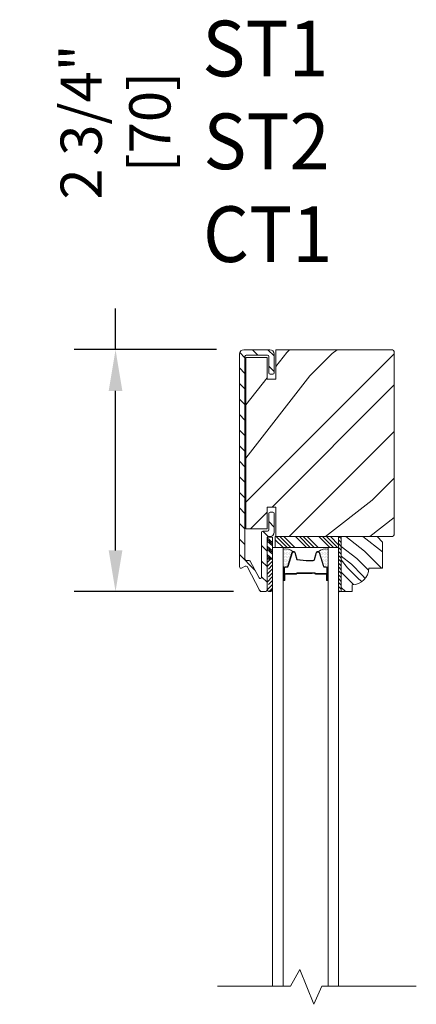
# Model space of a CAD drawing. Units: inches. Extents: x 74 to 678, y 160 to 611.
# Drawn here: x 654 to 658, y 199 to 210 of the extents above; entities that cross this region are included whole.
import ezdxf

# ---------------------------------------------------------------- set-up
doc = ezdxf.new("R2010")
doc.units = ezdxf.units.IN
doc.header["$MEASUREMENT"] = 0
doc.layers.add('detail', color=7, linetype='Continuous', lineweight=5)
doc.layers.add('DIM', color=10, linetype='Continuous', lineweight=5)
doc.styles.add('ROMANS', font='romans', dxfattribs={"width": 0.75})
doc.styles.add('SIMPLEX', font='SIMPLEX.shx', dxfattribs={"width": 0.75})
doc.dimstyles.new('Eagle 1', dxfattribs={"dimscale": 2.5, "dimtxt": 0.09375, "dimasz": 0.09375, "dimexe": 0.094, "dimexo": 0.0625, "dimgap": 0.09375, "dimtad": 0, "dimdec": 5, "dimzin": 4, "dimdsep": 46, "dimlunit": 5, "dimtxsty": 'SIMPLEX', "dimcen": 0, "dimadec": 0, "dimazin": 0, "dimtfac": 1, "dimtdec": 5, "dimtix": 1, "dimtofl": 0, "dimtmove": 0, "dimatfit": 3, "dimfxl": 0, "dimfrac": 2, "dimtolj": 1, "dimtzin": 4, "dimarcsym": 0})

# ---------------------------------------------------------------- blocks, each defined once
blk = doc.blocks.new('*X6')
at = {"color": 0}
for p, q in [((10.136, 9.12), (10.151, 9.135)), ((10.136, 9.075), (10.167, 9.106)), ((10.136, 9.031), (10.167, 9.062)), ((10.136, 8.987), (10.167, 9.018)), ((10.136, 8.943), (10.167, 8.974)), ((10.136, 8.899), (10.167, 8.93)), ((10.136, 8.854), (10.167, 8.885)), ((10.136, 8.81), (10.167, 8.841)), ((10.136, 8.766), (10.167, 8.797)), ((10.136, 8.722), (10.167, 8.753)), ((10.136, 8.678), (10.167, 8.709)), ((10.136, 8.633), (10.167, 8.664)), ((10.136, 8.589), (10.167, 8.62)), ((10.136, 8.545), (10.167, 8.576)), ((10.145, 8.51), (10.167, 8.532))]:
    blk.add_line(p, q, dxfattribs=at)
blk = doc.blocks.new('*X7')
at = {"color": 0}
for p, q in [((8.117, 4.547), (8.117, 4.547)), ((8.117, 4.516), (8.117, 4.516)), ((8.117, 4.484), (8.117, 4.484)), ((8.125, 4.562), (8.125, 4.562)), ((8.125, 4.531), (8.125, 4.531)), ((8.125, 4.5), (8.125, 4.5)), ((8.133, 4.547), (8.133, 4.547)), ((8.133, 4.516), (8.133, 4.516)), ((8.133, 4.484), (8.133, 4.484)), ((8.141, 4.562), (8.141, 4.562)), ((8.141, 4.531), (8.141, 4.531)), ((8.141, 4.5), (8.141, 4.5)), ((8.148, 4.547), (8.148, 4.547)), ((8.148, 4.516), (8.148, 4.516)), ((8.148, 4.484), (8.148, 4.484)), ((8.156, 4.531), (8.156, 4.531)), ((8.156, 4.5), (8.156, 4.5)), ((8.164, 4.516), (8.164, 4.516)), ((8.164, 4.484), (8.164, 4.484)), ((8.172, 4.5), (8.172, 4.5)), ((8.18, 4.484), (8.18, 4.484)), ((8.117, 4.453), (8.117, 4.453)), ((8.117, 4.422), (8.117, 4.422)), ((8.117, 4.391), (8.117, 4.391)), ((8.125, 4.469), (8.125, 4.469)), ((8.125, 4.438), (8.125, 4.438)), ((8.125, 4.406), (8.125, 4.406)), ((8.125, 4.375), (8.125, 4.375)), ((8.133, 4.453), (8.133, 4.453)), ((8.133, 4.422), (8.133, 4.422)), ((8.133, 4.391), (8.133, 4.391)), ((8.141, 4.469), (8.141, 4.469)), ((8.141, 4.438), (8.141, 4.438)), ((8.141, 4.406), (8.141, 4.406)), ((8.141, 4.375), (8.141, 4.375)), ((8.148, 4.453), (8.148, 4.453)), ((8.148, 4.422), (8.148, 4.422)), ((8.148, 4.391), (8.148, 4.391)), ((8.156, 4.469), (8.156, 4.469)), ((8.156, 4.438), (8.156, 4.438)), ((8.156, 4.406), (8.156, 4.406)), ((8.156, 4.375), (8.156, 4.375)), ((8.164, 4.453), (8.164, 4.453)), ((8.164, 4.422), (8.164, 4.422)), ((8.164, 4.391), (8.164, 4.391)), ((8.172, 4.469), (8.172, 4.469)), ((8.172, 4.438), (8.172, 4.438)), ((8.172, 4.406), (8.172, 4.406)), ((8.172, 4.375), (8.172, 4.375)), ((8.18, 4.453), (8.18, 4.453)), ((8.18, 4.422), (8.18, 4.422)), ((8.18, 4.391), (8.18, 4.391)), ((8.188, 4.438), (8.188, 4.438)), ((8.188, 4.406), (8.188, 4.406)), ((8.195, 4.422), (8.195, 4.422)), ((8.195, 4.391), (8.195, 4.391)), ((8.203, 4.406), (8.203, 4.406))]:
    blk.add_line(p, q, dxfattribs=at)
blk = doc.blocks.new('*X5')
at = {"color": 0}
for p, q in [((2.576, 11.105), (2.615, 11.145)), ((2.576, 11.061), (2.638, 11.123)), ((2.591, 11.032), (2.638, 11.079)), ((2.576, 10.973), (2.638, 11.035)), ((2.576, 11.017), (2.58, 11.021)), ((2.591, 10.944), (2.638, 10.99)), ((2.576, 10.884), (2.638, 10.946)), ((2.577, 10.797), (2.638, 10.858)), ((2.591, 10.855), (2.638, 10.902)), ((2.6, 10.776), (2.638, 10.814))]:
    blk.add_line(p, q, dxfattribs=at)
blk = doc.blocks.new('*D16')
at = {"layer": 'Defpoints', "color": 0}
for p in [(656.247, 206.524), (654.787, 203.774), (656.441, 203.774)]:
    blk.add_point(p, dxfattribs=at)
at = {"layer": 'DIM', "color": 0, "lineweight": -2}
for p, q in [((654.787, 206.524), (654.787, 206.993)), ((655.935, 206.524), (654.317, 206.524)), ((654.787, 204.243), (654.787, 206.055)), ((656.128, 203.774), (654.317, 203.774))]:
    blk.add_line(p, q, dxfattribs=at)
at = {"layer": 'DIM', "color": 0}
for points in [[(654.709, 206.055), (654.865, 206.055), (654.787, 206.524)], [(654.709, 204.243), (654.865, 204.243), (654.787, 203.774)]]:
    blk.add_solid(points, dxfattribs=at)
at = {"layer": 'DIM', "color": 0, "insert": (654.787, 209.11), "char_height": 0.46875, "attachment_point": 5, "rotation": 90, "style": 'SIMPLEX'}
blk.add_mtext('\\A1;2 3/4" [70]', dxfattribs=at)

msp = doc.modelspace()

# ---------------------------------------------------------------- hatches: boundary and pattern name
at = {"layer": 'detail'}
h = msp.add_hatch(dxfattribs=at)
h.set_pattern_fill('ANSI31', color=256, angle=90, style=0)
h.set_pattern_definition([(135, (646.60265, 175.07503), (-0.08838835, -0.08838835), [])])
edge = h.paths.add_edge_path()
edge.add_line((656.247379, 206.523909), (656.541379, 206.523909))
edge.add_arc((656.541379, 206.473909), 0.05, 0, 90, ccw=False)
edge.add_line((656.591379, 206.473909), (656.591379, 206.258909))
edge.add_arc((656.576379, 206.258909), 0.015, -90, 0, ccw=False)
edge.add_line((656.576379, 206.243909), (656.544379, 206.243909))
edge.add_arc((656.544379, 206.258909), 0.015, 180, 270, ccw=False)
edge.add_line((656.529379, 206.258909), (656.529379, 206.446909))
edge.add_arc((656.514379, 206.446909), 0.015, 0, 90)
edge.add_line((656.514379, 206.461909), (656.274379, 206.461909))
edge.add_arc((656.274379, 206.446909), 0.015, 90, 180)
edge.add_line((656.259379, 206.446909), (656.259379, 204.142888))
edge.add_arc((656.274379, 204.142888), 0.015, 180, 270)
edge.add_line((656.274379, 204.127888), (656.306582, 204.127888))
edge.add_arc((656.306582, 204.112888), 0.015, 27.7585406, 90, ccw=False)
edge.add_line((656.319856, 204.119874), (656.419605, 203.930349))
edge.add_arc((656.432879, 203.937335), 0.015, 207.7585406, 360)
edge.add_line((656.447879, 203.937335), (656.447879, 204.445909))
edge.add_arc((656.462879, 204.445909), 0.015, 90, 180, ccw=False)
edge.add_line((656.462879, 204.460909), (656.514379, 204.460909))
edge.add_arc((656.514379, 204.475909), 0.015, 270, 360)
edge.add_line((656.529379, 204.475909), (656.529379, 204.663909))
edge.add_arc((656.544379, 204.663909), 0.015, 90, 180, ccw=False)
edge.add_line((656.544379, 204.678909), (656.576379, 204.678909))
edge.add_arc((656.576379, 204.663909), 0.015, 0, 90, ccw=False)
edge.add_line((656.591379, 204.663909), (656.591379, 204.448909))
edge.add_arc((656.541379, 204.448909), 0.05, 270, 360, ccw=False)
edge.add_line((656.541379, 204.398909), (656.524879, 204.398909))
edge.add_arc((656.524879, 204.383909), 0.015, 90, 180)
edge.add_line((656.509879, 204.383909), (656.509879, 203.788909))
edge.add_arc((656.494879, 203.788909), 0.015, -90, 0, ccw=False)
edge.add_line((656.494879, 203.773909), (656.440935, 203.773909))
edge.add_arc((656.440935, 203.788909), 0.015, 207.7585406, 270, ccw=False)
edge.add_line((656.427661, 203.781923), (656.282424, 204.057874))
edge.add_arc((656.26915, 204.050888), 0.015, 27.7585406, 117.7585406)
edge.add_line((656.262164, 204.064161), (656.219365, 204.041636))
edge.add_arc((656.212379, 204.054909), 0.015, 180, 297.7585406, ccw=False)
edge.add_line((656.197379, 204.054909), (656.197379, 206.473909))
edge.add_arc((656.247379, 206.473909), 0.05, 90, 180, ccw=False)
h = msp.add_hatch(dxfattribs=at)
h.set_pattern_fill('PGRAIN', color=256, scale=0.125, angle=45, style=0)
h.set_pattern_definition([(45, (108.353, 108.361), (-2.65165, 2.65165), [2, -13]), (45, (108.0877, 108.6263), (-2.65165, 2.65165), [2.85905, -12.14095]), (45, (107.8225, 108.8915), (-2.65165, 2.65165), [3.64341, -11.35659]), (45, (107.5574, 109.1567), (-2.65165, 2.65165), [3.64341, -11.35659]), (45, (107.2922, 109.422), (-2.65165, 2.65165), [2.85905, -12.14095]), (45, (107.027, 109.687), (-2.65165, 2.65165), [2, -13]), (45, (106.762, 109.952), (-2.65165, 2.65165), [2.63079, -12.36921]), (45, (106.4967, 110.2173), (-2.65165, 2.65165), [10.71564, -4.28436]), (45, (106.2315, 110.4825), (-2.65165, 2.65165), [9.85659, -5.14341]), (45, (105.9664, 110.7476), (-2.65165, 2.65165), [1.54804, -13.45196]), (45, (111.358, 111.0128), (-2.65165, 2.65165), [1.14341, -13.85659]), (45, (111.2762, 111.5556), (-2.65165, 2.65165), [1.35058, -13.64942]), (45, (111.5646, 112.3745), (-2.65165, 2.65165), [0.5689, -14.4311]), (45, (111.0404, 112.8988), (-2.65165, 2.65165), [0.5689, -14.4311]), (45, (110.2214, 112.6104), (-2.65165, 2.65165), [1.35058, -13.64942]), (45, (109.6787, 112.6922), (-2.65165, 2.65165), [1.14341, -13.85659]), (45, (109.241, 112.608), (-2.65165, 2.65165), [2.01332, -12.98668]), (45, (107.8565, 112.461), (-2.65165, 2.65165), [6.95196, -8.04804]), (45, (113.404, 113.4123), (-2.65165, 2.65165), [0.35659, -14.64341]), (45, (113.139, 113.6775), (-2.65165, 2.65165), [0.85764, -14.14236]), (45, (112.8737, 113.9426), (-2.65165, 2.65165), [1.68233, -13.31767]), (45, (112.6085, 114.2078), (-2.65165, 2.65165), [2.71318, -12.28682]), (45, (112.3433, 114.473), (-2.65165, 2.65165), [3.57223, -11.42777]), (45, (112.078, 114.738), (-2.65165, 2.65165), [4.35659, -10.64341]), (45, (111.46, 114.6502), (-2.65165, 2.65165), [4.85589, -10.14411]), (45, (116.1318, 116.14), (-2.65165, 2.65165), [0.99895, -14.00105]), (45, (115.8116, 116.492), (-2.65165, 2.65165), [1.77859, -13.22141]), (45, (116.118, 117.3638), (-2.65165, 2.65165), [1.14341, -13.85659]), (45, (116.0362, 117.9065), (-2.65165, 2.65165), [1.35058, -13.64942]), (45, (116.3246, 118.7255), (-2.65165, 2.65165), [0.5689, -14.4311]), (45, (115.8004, 119.2497), (-2.65165, 2.65165), [0.5689, -14.4311]), (45, (114.9814, 118.9613), (-2.65165, 2.65165), [1.35058, -13.64942]), (45, (114.4386, 119.043), (-2.65165, 2.65165), [1.14341, -13.85659]), (52.125, (110.1336, 111.733), (10.606602, 10.6066016), [1.47696, -28.75651]), (52.125, (109.3138, 111.4435), (10.606602, 10.6066016), [1.4783, -28.75516]), (52.125, (108.4412, 111.1012), (10.606602, 10.6066016), [2.01556, -28.2179]), (52.125, (108.6221, 111.8124), (10.606602, 10.6066016), [1.00778, -29.22568]), (52.125, (112.1666, 111.8213), (10.606602, 10.6066016), [2.01556, -28.2179]), (52.125, (112.2313, 112.5106), (10.606602, 10.6066016), [1.4783, -28.75516]), (52.125, (111.967, 112.7768), (10.606602, 10.6066016), [1.47696, -28.75651]), (52.125, (114.8936, 118.0839), (10.606602, 10.6066016), [1.47696, -28.75651]), (52.125, (114.0738, 117.7944), (10.606602, 10.6066016), [1.4783, -28.75516]), (52.125, (113.2012, 117.4521), (10.606602, 10.6066016), [2.01556, -28.2179]), (52.125, (112.7723, 117.3768), (10.606602, 10.6066016), [1.00778, -29.22568]), (52.125, (118.0314, 117.7745), (10.606602, 10.6066016), [1.51167, -28.72179]), (52.125, (116.8381, 116.8464), (10.606602, 10.6066016), [3.02335, -27.21012]), (52.125, (117.0693, 117.7497), (10.606602, 10.6066016), [2.21494, -28.018525]), (52.125, (116.9265, 118.1723), (10.606602, 10.6066016), [2.01556, -28.2179]), (52.125, (116.9912, 118.8615), (10.606602, 10.6066016), [1.4783, -28.75516]), (52.125, (116.7269, 119.1277), (10.606602, 10.6066016), [1.47696, -28.75651]), (217.875, (112.6085, 114.2078), (-10.6066016, -10.606602), [1.47696, -28.75651]), (37.875, (109.767, 109.7754), (10.6066016, 10.606602), [2.01556, -28.2179]), (37.875, (110.1093, 110.648), (10.6066016, 10.606602), [1.4783, -28.75516]), (37.875, (110.3988, 111.4678), (10.6066016, 10.606602), [1.47696, -28.75651]), (217.875, (112.3433, 114.473), (-10.6066016, -10.606602), [1.4783, -28.75516]), (217.875, (112.0782, 114.7381), (-10.6066016, -10.606602), [2.01556, -28.2179]), (217.875, (111.46, 114.6502), (-10.6066016, -10.606602), [1.00778, -29.22568]), (37.875, (107.061, 111.8423), (10.6066016, 10.606602), [1.00778, -29.22568]), (217.875, (116.0426, 115.5206), (-10.6066016, -10.606602), [3.02335, -27.21012]), (217.875, (116.1318, 116.14), (-10.6066016, -10.606602), [3.02335, -27.21012]), (217.875, (115.8116, 116.492), (-10.6066016, -10.606602), [2.21494, -28.018525]), (37.875, (114.527, 116.1263), (10.6066016, 10.606602), [2.01556, -28.2179]), (37.875, (114.8693, 116.999), (10.6066016, 10.606602), [1.4783, -28.75516]), (37.875, (115.1588, 117.8187), (10.6066016, 10.606602), [1.47696, -28.75651]), (217.875, (117.3685, 120.5588), (-10.6066016, -10.606602), [1.47696, -28.75651]), (217.875, (117.1033, 120.824), (-10.6066016, -10.606602), [1.4783, -28.75516]), (217.875, (116.8381, 121.089), (-10.6066016, -10.606602), [2.01556, -28.2179]), (217.875, (116.573, 121.3542), (-10.6066016, -10.606602), [1.51167, -28.72179]), (45, (111.368, 112.5713), (-2.65165, 2.65165), [0.5689, -14.4311]), (45, (111.2327, 112.7064), (-2.65165, 2.65165), [0.5689, -14.4311]), (45, (116.1278, 118.9223), (-2.65165, 2.65165), [0.5689, -14.4311]), (45, (115.9927, 119.0574), (-2.65165, 2.65165), [0.5689, -14.4311]), (37.875, (110.7599, 112.0985), (10.6066016, 10.606602), [0.770195, -29.46327]), (52.125, (110.7599, 112.0985), (10.606602, 10.6066016), [0.770195, -29.46327]), (217.875, (112.243, 113.5816), (-10.6066016, -10.606602), [0.770195, -29.46327]), (52.125, (111.7701, 112.9736), (10.606602, 10.6066016), [0.770195, -29.46327]), (37.875, (115.5198, 118.4494), (10.6066016, 10.606602), [0.770195, -29.46327]), (52.125, (115.5198, 118.4494), (10.606602, 10.6066016), [0.770195, -29.46327]), (217.875, (117.003, 119.9325), (-10.6066016, -10.606602), [0.770195, -29.46327]), (52.125, (116.53, 119.3246), (10.606602, 10.6066016), [0.770195, -29.46327])])
h.paths.add_polyline_path([(657.957379, 206.492909, 0.414213562), (657.926379, 206.523909), (657.466129, 206.523909), (656.689129, 206.523909), (656.608879, 206.523909), (656.608879, 206.188909), (656.509879, 206.188909), (656.509879, 206.433909), (656.269879, 206.433909), (656.269879, 204.488909), (656.509879, 204.488909), (656.509879, 204.733909), (656.608879, 204.733909), (656.608879, 204.398909), (657.926379, 204.398909, 0.414213562), (657.957379, 204.429909)])
h = msp.add_hatch(dxfattribs=at)
h.set_pattern_fill('PGRAIN', color=256, scale=0.04, angle=135, style=0)
h.set_pattern_definition([(135, (644.5178, 174.9902), (-0.84853, -0.84853), [0.64, -4.16]), (135, (644.433, 174.9053), (-0.84853, -0.84853), [0.9149, -3.8851]), (135, (644.3481, 174.8205), (-0.84853, -0.84853), [1.16589, -3.63411]), (135, (644.2632, 174.7356), (-0.84853, -0.84853), [1.16589, -3.63411]), (135, (644.1784, 174.6508), (-0.84853, -0.84853), [0.9149, -3.8851]), (135, (644.0935, 174.5659), (-0.84853, -0.84853), [0.64, -4.16]), (135, (644.0087, 174.481), (-0.84853, -0.84853), [0.84185, -3.95815]), (135, (643.9238, 174.3962), (-0.84853, -0.84853), [3.429, -1.371]), (135, (643.839, 174.3114), (-0.84853, -0.84853), [3.15411, -1.64589]), (135, (643.7541, 174.2265), (-0.84853, -0.84853), [0.49537, -4.30463]), (135, (643.6693, 175.9518), (-0.84853, -0.84853), [0.36589, -4.43411]), (135, (643.4956, 175.9257), (-0.84853, -0.84853), [0.43219, -4.36781]), (135, (643.2335, 176.018), (-0.84853, -0.84853), [0.18205, -4.61795]), (135, (643.0658, 175.8502), (-0.84853, -0.84853), [0.18205, -4.61795]), (135, (643.158, 175.5881), (-0.84853, -0.84853), [0.43219, -4.36781]), (135, (643.1319, 175.4144), (-0.84853, -0.84853), [0.36589, -4.43411]), (135, (643.1588, 175.2743), (-0.84853, -0.84853), [0.64426, -4.15574]), (135, (643.2059, 174.8313), (-0.84853, -0.84853), [2.22463, -2.57537]), (135, (642.9014, 176.6065), (-0.84853, -0.84853), [0.11411, -4.68589]), (135, (642.8166, 176.5217), (-0.84853, -0.84853), [0.27445, -4.52555]), (135, (642.7317, 176.4368), (-0.84853, -0.84853), [0.53835, -4.26165]), (135, (642.6469, 176.352), (-0.84853, -0.84853), [0.86822, -3.93178]), (135, (642.562, 176.2671), (-0.84853, -0.84853), [1.14311, -3.65689]), (135, (642.4772, 176.1823), (-0.84853, -0.84853), [1.39411, -3.40589]), (135, (642.5053, 175.9844), (-0.84853, -0.84853), [1.55389, -3.24611]), (135, (642.0285, 177.4794), (-0.84853, -0.84853), [0.31966, -4.48034]), (135, (641.9159, 177.377), (-0.84853, -0.84853), [0.56915, -4.23085]), (135, (641.637, 177.475), (-0.84853, -0.84853), [0.36589, -4.43411]), (135, (641.4633, 177.4488), (-0.84853, -0.84853), [0.43219, -4.36781]), (135, (641.2012, 177.5411), (-0.84853, -0.84853), [0.18205, -4.61795]), (135, (641.0335, 177.3734), (-0.84853, -0.84853), [0.18205, -4.61795]), (135, (641.1258, 177.1113), (-0.84853, -0.84853), [0.43219, -4.36781]), (135, (641.0996, 176.9376), (-0.84853, -0.84853), [0.36589, -4.43411]), (142.125, (643.43883, 175.56), (-3.394113, 3.394113), [0.47263, -9.20208]), (142.125, (643.53146, 175.2977), (-3.394113, 3.394113), [0.47306, -9.20165]), (142.125, (643.641, 175.01846), (-3.394113, 3.394113), [0.64498, -9.02973]), (142.125, (643.4134, 175.07634), (-3.394113, 3.394113), [0.32249, -9.35222]), (142.125, (643.41055, 176.21056), (-3.394113, 3.394113), [0.64498, -9.02973]), (142.125, (643.19, 176.23126), (-3.394113, 3.394113), [0.47306, -9.20165]), (142.125, (643.1048, 176.1467), (-3.394113, 3.394113), [0.47263, -9.20208]), (142.125, (641.40653, 177.0832), (-3.394113, 3.394113), [0.47263, -9.20208]), (142.125, (641.49916, 176.8209), (-3.394113, 3.394113), [0.47306, -9.20165]), (142.125, (641.6087, 176.54164), (-3.394113, 3.394113), [0.64498, -9.02973]), (142.125, (641.6328, 176.4044), (-3.394113, 3.394113), [0.32249, -9.35222]), (142.125, (641.5055, 178.0873), (-3.394113, 3.394113), [0.48374, -9.19097]), (142.125, (641.8025, 177.70546), (-3.394113, 3.394113), [0.96747, -8.70724]), (142.125, (641.51346, 177.77943), (-3.394113, 3.394113), [0.70878, -8.96593]), (142.125, (641.37825, 177.73375), (-3.394113, 3.394113), [0.64498, -9.02973]), (142.125, (641.1577, 177.75445), (-3.394113, 3.394113), [0.47306, -9.20165]), (142.125, (641.0725, 177.66986), (-3.394113, 3.394113), [0.47263, -9.20208]), (307.875, (642.6469, 176.352), (3.394113, -3.394113), [0.47263, -9.20208]), (127.875, (644.06525, 175.4427), (-3.394113, 3.394113), [0.64498, -9.02973]), (127.875, (643.786, 175.55225), (-3.394113, 3.394113), [0.47306, -9.20165]), (127.875, (643.5237, 175.6449), (-3.394113, 3.394113), [0.47263, -9.20208]), (307.875, (642.562, 176.26713), (3.394113, -3.394113), [0.47306, -9.20165]), (307.875, (642.47717, 176.1823), (3.394113, -3.394113), [0.64498, -9.02973]), (307.875, (642.5053, 175.98445), (3.394113, -3.394113), [0.32249, -9.35222]), (127.875, (643.40385, 174.5768), (-3.394113, 3.394113), [0.32249, -9.35222]), (307.875, (642.2268, 177.4509), (3.394113, -3.394113), [0.96747, -8.70724]), (307.875, (642.02855, 177.4794), (3.394113, -3.394113), [0.96747, -8.70724]), (307.875, (641.9159, 177.377), (3.394113, -3.394113), [0.70878, -8.96593]), (127.875, (642.03295, 176.9659), (-3.394113, 3.394113), [0.64498, -9.02973]), (127.875, (641.7537, 177.07543), (-3.394113, 3.394113), [0.47306, -9.20165]), (127.875, (641.4914, 177.16806), (-3.394113, 3.394113), [0.47263, -9.20208]), (307.875, (640.6146, 177.87517), (3.394113, -3.394113), [0.47263, -9.20208]), (307.875, (640.5297, 177.7903), (3.394113, -3.394113), [0.47306, -9.20165]), (307.875, (640.44487, 177.70546), (3.394113, -3.394113), [0.64498, -9.02973]), (307.875, (640.36, 177.6206), (3.394113, -3.394113), [0.48374, -9.19097]), (135, (643.1705, 175.955), (-0.84853, -0.84853), [0.18205, -4.61795]), (135, (643.1273, 175.9117), (-0.84853, -0.84853), [0.18205, -4.61795]), (135, (641.1382, 177.4782), (-0.84853, -0.84853), [0.18205, -4.61795]), (135, (641.095, 177.4349), (-0.84853, -0.84853), [0.18205, -4.61795]), (127.875, (643.32186, 175.7604), (-3.394113, 3.394113), [0.24646, -9.42825]), (142.125, (643.32186, 175.7604), (-3.394113, 3.394113), [0.24646, -9.42825]), (307.875, (642.8473, 176.235), (3.394113, -3.394113), [0.24646, -9.42825]), (142.125, (643.0418, 176.0837), (-3.394113, 3.394113), [0.24646, -9.42825]), (127.875, (641.28955, 177.2836), (-3.394113, 3.394113), [0.24646, -9.42825]), (142.125, (641.28955, 177.2836), (-3.394113, 3.394113), [0.24646, -9.42825]), (307.875, (640.81497, 177.7582), (3.394113, -3.394113), [0.24646, -9.42825]), (142.125, (641.0095, 177.6069), (-3.394113, 3.394113), [0.24646, -9.42825])])
h.paths.add_polyline_path([(657.822879, 204.336909), (657.760879, 204.398909), (657.353879, 204.398909), (657.353879, 203.773909), (657.478879, 203.773909), (657.478879, 203.851909, 0.414213562), (657.666879, 204.039909), (657.822879, 204.039909)])

# ---------------------------------------------------------------- linework, layer by layer
for p, q in [((656.571879, 204.393369), (656.509879, 204.393369)), ((656.509879, 204.143519), (656.509879, 204.393369)), ((656.571879, 204.331147), (656.509879, 204.383934)), ((656.571879, 204.313295), (656.509879, 204.366083)), ((656.571879, 204.294212), (656.509879, 204.347)), ((656.571879, 204.143519), (656.571879, 204.393369)), ((656.603879, 204.36307), (656.69304, 204.273909)), ((656.612234, 204.398909), (656.737234, 204.273909)), ((656.656428, 204.398909), (656.781428, 204.273909)), ((656.700622, 204.398909), (656.825622, 204.273909)), ((656.833205, 204.398909), (656.958205, 204.273909)), ((656.877399, 204.398909), (657.002399, 204.273909)), ((656.921593, 204.398909), (657.046593, 204.273909)), ((656.965787, 204.398909), (657.090787, 204.273909)), ((657.09837, 204.398909), (657.22337, 204.273909)), ((657.142564, 204.398909), (657.267564, 204.273909)), ((657.186758, 204.398909), (657.311758, 204.273909)), ((657.230952, 204.398909), (657.322879, 204.306983)), ((656.571879, 204.238195), (656.509879, 204.290982)), ((656.571879, 204.220343), (656.509879, 204.27313)), ((656.571879, 204.20126), (656.509879, 204.254048)), ((656.744396, 204.060859), (656.79328, 204.220425)), ((656.804753, 204.228909), (656.819689, 204.228909)), ((656.831275, 204.220037), (656.853484, 204.137781)), ((657.046275, 204.137781), (657.068484, 204.220037)), ((657.080069, 204.228909), (657.095005, 204.228909)), ((657.106479, 204.220425), (657.155363, 204.060859)), ((656.571879, 204.144012), (656.509879, 204.196799)), ((656.551491, 204.143519), (656.509879, 204.178947)), ((656.529077, 204.143519), (656.509879, 204.159864)), ((656.571879, 204.143519), (656.509879, 204.143519)), ((656.509879, 204.143519), (656.571879, 204.143519)), ((656.509879, 203.803634), (656.509879, 204.143519)), ((656.571879, 203.803634), (656.571879, 204.143519)), ((656.991069, 204.128909), (657.034689, 204.128909)), ((656.703879, 203.903909), (656.703879, 204.043909)), ((656.715879, 204.055909), (656.737703, 204.055909)), ((657.162056, 204.055909), (657.183879, 204.055909)), ((657.195879, 204.043909), (657.195879, 203.903909)), ((657.205933, 204.043909), (657.205933, 203.907555)), ((656.708879, 203.903909), (656.708879, 203.968909)), ((656.713879, 203.903909), (656.713879, 203.968909)), ((656.840584, 203.978909), (656.718879, 203.978909)), ((656.841879, 203.973909), (656.718879, 203.973909)), ((657.022879, 203.978909), (656.848587, 203.978909)), ((657.022879, 203.983909), (656.84895, 203.983909)), ((657.050379, 203.988909), (656.851879, 203.988909)), ((656.851879, 203.983909), (656.851879, 203.988909)), ((657.050379, 203.983909), (656.851879, 203.983909)), ((657.022879, 203.978909), (657.022879, 203.983909)), ((657.180879, 203.978909), (657.060379, 203.978909)), ((657.180879, 203.973909), (657.060379, 203.973909)), ((657.185879, 203.968909), (657.185879, 203.903909)), ((657.190879, 203.903909), (657.190879, 203.968909))]:
    msp.add_line(p, q, dxfattribs=at)
for points in [[(656.247379, 206.523909), (656.541379, 206.523909, -0.414213562), (656.591379, 206.473909), (656.591379, 206.258909, -0.414213562), (656.576379, 206.243909), (656.544379, 206.243909, -0.414213562), (656.529379, 206.258909), (656.529379, 206.446909, 0.414213562), (656.514379, 206.461909), (656.274379, 206.461909, 0.414213562), (656.259379, 206.446909), (656.259379, 204.142888, 0.414213562), (656.274379, 204.127888), (656.306582, 204.127888, -0.27845947), (656.319856, 204.119874), (656.419605, 203.930349, 0.782983694), (656.447879, 203.937335), (656.447879, 204.445909, -0.414213562), (656.462879, 204.460909), (656.514379, 204.460909, 0.414213562), (656.529379, 204.475909), (656.529379, 204.663909, -0.414213562), (656.544379, 204.678909), (656.576379, 204.678909, -0.414213562), (656.591379, 204.663909), (656.591379, 204.448909, -0.414213562), (656.541379, 204.398909), (656.524879, 204.398909, 0.414213562), (656.509879, 204.383909), (656.509879, 203.788909, -0.414213562), (656.494879, 203.773909), (656.440935, 203.773909, -0.27845947), (656.427661, 203.781923), (656.282424, 204.057874, 0.414213562), (656.262164, 204.064161), (656.219365, 204.041636, -0.564382796), (656.197379, 204.054909), (656.197379, 206.473909, -0.414213562)], [(657.466129, 206.523909), (657.466129, 206.523909), (657.926379, 206.523909, -0.414213562), (657.957379, 206.492909), (657.957379, 204.429909, -0.414213562), (657.926379, 204.398909), (656.608879, 204.398909), (656.608879, 204.733909), (656.509879, 204.733909), (656.509879, 204.488909), (656.269879, 204.488909), (656.269879, 206.433909), (656.269879, 206.433909), (656.269879, 206.433909), (656.269879, 206.433909), (656.269879, 206.433909), (656.509879, 206.433909), (656.509879, 206.188909), (656.608879, 206.188909), (656.608879, 206.523909), (656.689129, 206.523909), (656.689129, 206.523909)], [(657.353879, 204.398909), (657.353879, 203.773909), (657.478879, 203.773909), (657.478879, 203.851909, 0.414213562), (657.666879, 204.039909), (657.822879, 204.039909), (657.822879, 204.336909), (657.760879, 204.398909)], [(656.703879, 203.903898, -1), (656.693879, 203.903898), (656.693879, 204.050898, -1), (656.703879, 204.050898)], [(657.205901, 203.903898, -1), (657.195901, 203.903898), (657.195901, 204.050898, -1), (657.205901, 204.050898)]]:
    msp.add_lwpolyline(points, format="xyb", close=True, dxfattribs=at)
msp.add_lwpolyline([(657.322879, 204.273909), (656.603879, 204.273909), (656.603879, 204.398909), (657.322879, 204.398909)], close=True, dxfattribs=at)
for points in [[(657.353879, 203.773909), (657.353879, 204.398909), (657.322879, 204.398909), (657.322879, 203.773909), (657.353879, 203.773909)], [(656.693879, 199.289909), (656.693879, 204.273909), (656.571879, 204.273909), (656.571879, 199.289909)], [(657.322879, 199.289909), (657.322879, 204.273909), (657.205879, 204.273909), (657.205879, 199.289909)], [(658.207879, 199.289909), (657.132733, 199.289909), (657.042639, 199.083983), (656.8837, 199.477952), (656.777457, 199.289909), (655.947879, 199.289909)]]:
    msp.add_lwpolyline(points, dxfattribs=at)
msp.add_lwpolyline([(656.708879, 203.903909), (656.708879, 204.043909, -0.414213562), (656.715879, 204.050909), (656.737703, 204.050909, 0.329591467), (656.749176, 204.059394), (656.79806, 204.21896, -0.329591467), (656.804753, 204.223909), (656.819689, 204.223909, -0.338921141), (656.826447, 204.218734), (656.848657, 204.136478, 0.049006159), (656.991069, 204.123909), (657.034689, 204.123909, 0.338921141), (657.051102, 204.136478), (657.073311, 204.218734, -0.338921141), (657.080069, 204.223909), (657.095005, 204.223909, -0.329591467), (657.101698, 204.21896), (657.150582, 204.059394, 0.329591467), (657.162056, 204.050909), (657.183879, 204.050909, -0.414213562), (657.190879, 204.043909), (657.190879, 203.903909)], format="xyb", dxfattribs=at)
for centre, radius, start, end in [((656.721854, 204.13746), 0.123431, 47.8073389, 103.0993875), ((656.804753, 204.216909), 0.012, 90, 162.9671155), ((656.819689, 204.216909), 0.012, 15.1095751, 90), ((657.080069, 204.216909), 0.012, 90, 164.8904249), ((657.177905, 204.13746), 0.123431, 76.9006125, 132.1926611), ((657.095005, 204.216909), 0.012, 17.0328845, 90), ((656.98403, 205.091002), 0.962118, 262.2017157, 270.4192045), ((657.034689, 204.140909), 0.012, 270, 344.8904249), ((656.715879, 204.043909), 0.012, 90, 180), ((656.737703, 204.062909), 0.007, 270, 342.9671155), ((657.162056, 204.062909), 0.007, 197.0328845, 270), ((657.183879, 204.043909), 0.012, 0, 90), ((656.708879, 203.903909), 0.005, 180, 0), ((656.718879, 203.968909), 0.01, 90, 180), ((656.718879, 203.968909), 0.005, 90, 180), ((656.840584, 203.980909), 0.002, 270, 331.7262864), ((656.841879, 203.978909), 0.005, 270, 343.3984504), ((656.84895, 203.976409), 0.0075, 90, 151.7262864), ((656.848587, 203.976909), 0.002, 90, 163.3984504), ((657.050379, 203.981409), 0.0075, 0, 90), ((657.050379, 203.981409), 0.0025, 0, 90), ((657.060379, 203.981409), 0.0075, 180, 270), ((657.060379, 203.981409), 0.0025, 180, 270), ((657.180879, 203.968909), 0.01, 0, 90), ((657.180879, 203.968909), 0.005, 0, 90), ((657.190879, 203.903909), 0.005, 180, 0), ((656.540879, 203.804682), 0.031018, 181.9356746, 358.0643254)]:
    msp.add_arc(centre, radius, start, end, dxfattribs=at)

# ---------------------------------------------------------------- block references
at = {"layer": 'detail', "xscale": -1, "rotation": 180}
for name, p in [('*X6', (647.18691, 212.90842)), ('*X7', (648.588148, 208.628396))]:
    msp.add_blockref(name, p, dxfattribs=at)
at = {"layer": 'detail', "rotation": 180}
msp.add_blockref('*X7', (665.317504, 208.628396), dxfattribs=at)
at = {"layer": 'detail'}
msp.add_blockref('*X5', (653.934101, 192.998743), dxfattribs=at)

# ---------------------------------------------------------------- texts
at = {"insert": (654.786494, 210.262891), "char_height": 0.6328125, "width": 4.68747807, "attachment_point": 1, "style": 'ROMANS'}
msp.add_mtext('{\\fFranklin Gothic Medium|b0|i0|c0|p34;\\W5.1062;\\T1.15; \\W0.95;ST1\\P{\\W5.17197; }ST2\\P{\\W5.14686; }CT1}', dxfattribs=at)

# ---------------------------------------------------------------- dimensions: what is measured, and where the dimension line sits
at = {"layer": 'DIM'}
dim = msp.add_linear_dim(base=(654.787286, 203.773909), p1=(656.247379, 206.523909), p2=(656.440935, 203.773909), angle=90, dimstyle='Eagle 1', override={"dimscale": 5, "dimpost": '"'}, dxfattribs=at)
dim.commit()
dim.dimension.update_dxf_attribs({"geometry": '*D16', "text_midpoint": (654.787286, 209.110405), "dimtype": 160})

doc.saveas('drawing.dxf')
